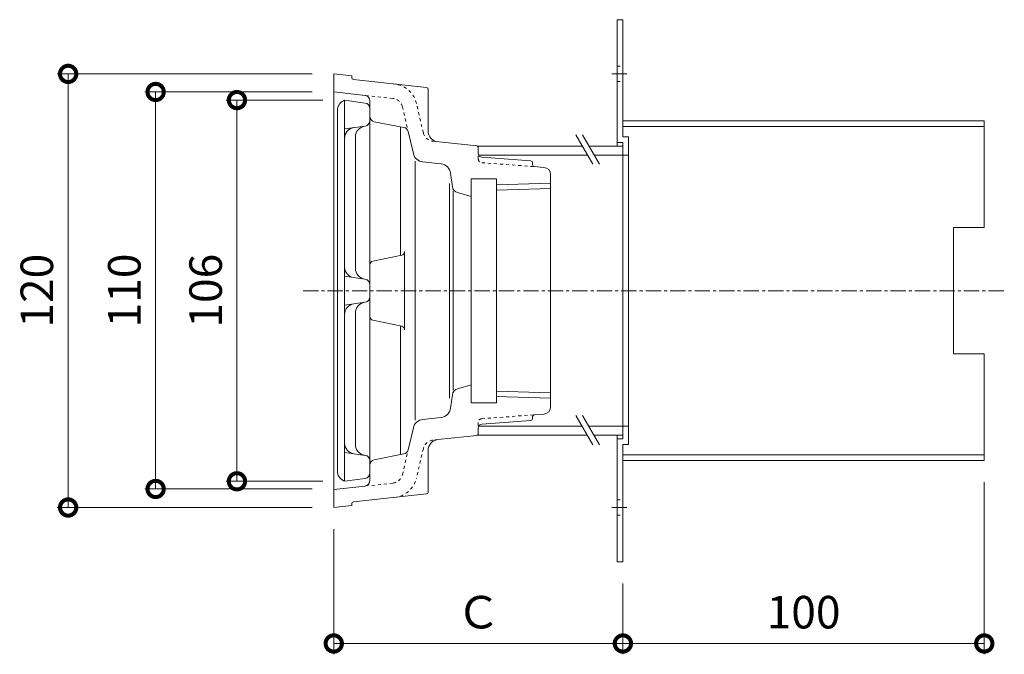
# Model space of a CAD drawing. Units: millimetres. Extents: x -272 to 563, y 18 to 769.
# Drawn here: x 291 to 563, y 521 to 697 of the extents above; entities that cross this region are included whole.
import ezdxf

# ---------------------------------------------------------------- set-up
doc = ezdxf.new("R2010")
doc.units = ezdxf.units.MM
doc.linetypes.add('中心線（短）', pattern=[6.773333, 4.233333, -0.846667, 0.846667, -0.846667])
doc.linetypes.add('点線（標準）', pattern=[1.693333, 0.846667, -0.846667])
for name, color, linetype, lineweight in [('(K)ストレーナー', 6, 'Continuous', 9), ('(K)スペーサー', 4, 'Continuous', 9), ('(K)固定金具', 2, 'Continuous', 9), ('(K)寸法', 7, 'Continuous', 9), ('(K)本体', 3, 'Continuous', 9)]:
    doc.layers.add(name, color=color, linetype=linetype, lineweight=lineweight)
doc.styles.add('(K)MSゴシック', font='txt')
doc.dimstyles.new('KAD-1', dxfattribs={"dimtxt": 3, "dimasz": 3, "dimexe": 1, "dimexo": 2, "dimgap": 1, "dimtad": 1, "dimdec": 1, "dimdsep": 46, "dimtxsty": '(K)MSゴシック', "dimblk": 'DOTSMALL', "dimcen": 0, "dimclrd": 7, "dimclre": 256, "dimclrt": 2, "dimadec": 1, "dimazin": 2, "dimtfac": 1, "dimtdec": 1, "dimtmove": 0, "dimatfit": 3, "dimldrblk": 'DOTSMALL', "dimfxl": 1, "dimtfill": 1, "dimlwd": 9, "dimlwe": -1, "dimarcsym": 0})

# ---------------------------------------------------------------- blocks, each defined once
blk = doc.blocks.new('_DotSmall')
at = {"color": 0, "linetype": 'ByBlock', "const_width": 0.5}
blk.add_lwpolyline([(-0.0625, 0, 1), (0.0625, 0, 1)], format="xyb", close=True, dxfattribs=at)
blk = doc.blocks.new('*D49')
at = {"layer": '(K)寸法', "transparency": 16777216}
for p, q in [((374.64, 674.3), (347.85, 674.3)), ((374.64, 568.8), (347.85, 568.8))]:
    blk.add_line(p, q, dxfattribs=at)
at = {"layer": '(K)寸法', "color": 7, "lineweight": 9, "transparency": 16777216}
blk.add_line((350.85, 568.8), (350.85, 674.3), dxfattribs=at)
at = {"layer": 'Defpoints', "color": 0, "transparency": 16777216}
for p in [(350.85, 674.3), (380.64, 674.3), (380.64, 568.8)]:
    blk.add_point(p, dxfattribs=at)
at = {"layer": '(K)寸法', "color": 7, "lineweight": 9, "transparency": 16777216, "xscale": 9, "yscale": 9, "zscale": 9}
for p, rotation in [((350.85, 674.3), 90), ((350.85, 568.8), 270)]:
    blk.add_blockref('_DotSmall', p, dxfattribs=dict(at, rotation=rotation))
at = {"layer": '(K)寸法', "color": 2, "transparency": 16777216, "insert": (343.35, 621.55), "char_height": 9, "attachment_point": 5, "rotation": 90, "style": '(K)MSゴシック', "bg_fill": 3, "box_fill_scale": 1.1, "bg_fill_color": 256, "bg_fill_true_color": 13158600, "bg_fill_transparency": 0}
blk.add_mtext('106', dxfattribs=at)
blk = doc.blocks.new('*D50')
at = {"layer": '(K)寸法', "transparency": 16777216}
for p, q in [((371.64, 676.55), (325.35, 676.55)), ((371.64, 566.68), (325.35, 566.68))]:
    blk.add_line(p, q, dxfattribs=at)
at = {"layer": '(K)寸法', "color": 7, "lineweight": 9, "transparency": 16777216}
blk.add_line((328.35, 566.68), (328.35, 676.55), dxfattribs=at)
at = {"layer": 'Defpoints', "color": 0, "transparency": 16777216}
for p in [(328.35, 676.55), (377.64, 676.55), (377.64, 566.68)]:
    blk.add_point(p, dxfattribs=at)
at = {"layer": '(K)寸法', "color": 7, "lineweight": 9, "transparency": 16777216, "xscale": 9, "yscale": 9, "zscale": 9}
for p, rotation in [((328.35, 676.55), 90), ((328.35, 566.68), 270)]:
    blk.add_blockref('_DotSmall', p, dxfattribs=dict(at, rotation=rotation))
at = {"layer": '(K)寸法', "color": 2, "transparency": 16777216, "insert": (320.85, 621.61), "char_height": 9, "attachment_point": 5, "rotation": 90, "style": '(K)MSゴシック', "bg_fill": 3, "box_fill_scale": 1.1, "bg_fill_color": 256, "bg_fill_true_color": 13158600, "bg_fill_transparency": 0}
blk.add_mtext('110', dxfattribs=at)
blk = doc.blocks.new('*D51')
at = {"layer": '(K)寸法', "transparency": 16777216}
for p, q in [((371.64, 681.55), (301.14, 681.55)), ((371.64, 561.55), (301.14, 561.55))]:
    blk.add_line(p, q, dxfattribs=at)
at = {"layer": '(K)寸法', "color": 7, "lineweight": 9, "transparency": 16777216}
blk.add_line((304.14, 561.55), (304.14, 681.55), dxfattribs=at)
at = {"layer": 'Defpoints', "color": 0, "transparency": 16777216}
for p in [(304.14, 681.55), (377.64, 681.55), (377.64, 561.55)]:
    blk.add_point(p, dxfattribs=at)
at = {"layer": '(K)寸法', "color": 7, "lineweight": 9, "transparency": 16777216, "xscale": 9, "yscale": 9, "zscale": 9}
for p, rotation in [((304.14, 681.55), 90), ((304.14, 561.55), 270)]:
    blk.add_blockref('_DotSmall', p, dxfattribs=dict(at, rotation=rotation))
at = {"layer": '(K)寸法', "color": 2, "transparency": 16777216, "insert": (296.64, 621.55), "char_height": 9, "attachment_point": 5, "rotation": 90, "style": '(K)MSゴシック', "bg_fill": 3, "box_fill_scale": 1.1, "bg_fill_color": 256, "bg_fill_true_color": 13158600, "bg_fill_transparency": 0}
blk.add_mtext('120', dxfattribs=at)
blk = doc.blocks.new('*D52')
at = {"layer": '(K)寸法', "transparency": 16777216}
for p, q in [((557.64, 568.55), (557.64, 520.92)), ((457.64, 540.55), (457.64, 520.92))]:
    blk.add_line(p, q, dxfattribs=at)
at = {"layer": '(K)寸法', "color": 7, "lineweight": 9, "transparency": 16777216}
blk.add_line((557.64, 523.92), (457.64, 523.92), dxfattribs=at)
at = {"layer": 'Defpoints', "color": 0, "transparency": 16777216}
for p in [(557.64, 574.55), (457.64, 546.55), (457.64, 523.92)]:
    blk.add_point(p, dxfattribs=at)
at = {"layer": '(K)寸法', "color": 7, "lineweight": 9, "transparency": 16777216, "xscale": 9, "yscale": 9, "zscale": 9, "rotation": 180}
blk.add_blockref('_DotSmall', (457.64, 523.92), dxfattribs=at)
at = {"layer": '(K)寸法', "color": 7, "lineweight": 9, "transparency": 16777216, "xscale": 9, "yscale": 9, "zscale": 9}
blk.add_blockref('_DotSmall', (557.64, 523.92), dxfattribs=at)
at = {"layer": '(K)寸法', "color": 2, "transparency": 16777216, "insert": (507.64, 531.42), "char_height": 9, "attachment_point": 5, "style": '(K)MSゴシック', "bg_fill": 3, "box_fill_scale": 1.1, "bg_fill_color": 256, "bg_fill_true_color": 13158600, "bg_fill_transparency": 0}
blk.add_mtext('100', dxfattribs=at)
blk = doc.blocks.new('*D53')
at = {"layer": '(K)寸法', "transparency": 16777216}
for p, q in [((377.64, 555.55), (377.64, 520.92)), ((457.64, 540.55), (457.64, 520.92))]:
    blk.add_line(p, q, dxfattribs=at)
at = {"layer": '(K)寸法', "color": 7, "lineweight": 9, "transparency": 16777216}
blk.add_line((457.64, 523.92), (377.64, 523.92), dxfattribs=at)
at = {"layer": 'Defpoints', "color": 0, "transparency": 16777216}
for p in [(377.64, 561.55), (457.64, 546.55), (377.64, 523.92)]:
    blk.add_point(p, dxfattribs=at)
at = {"layer": '(K)寸法', "color": 7, "lineweight": 9, "transparency": 16777216, "xscale": 9, "yscale": 9, "zscale": 9, "rotation": 180}
blk.add_blockref('_DotSmall', (377.64, 523.92), dxfattribs=at)
at = {"layer": '(K)寸法', "color": 7, "lineweight": 9, "transparency": 16777216, "xscale": 9, "yscale": 9, "zscale": 9}
blk.add_blockref('_DotSmall', (457.64, 523.92), dxfattribs=at)
at = {"layer": '(K)寸法', "color": 2, "transparency": 16777216, "insert": (417.64, 531.42), "char_height": 9, "attachment_point": 5, "style": '(K)MSゴシック', "bg_fill": 3, "box_fill_scale": 1.1, "bg_fill_color": 256, "bg_fill_true_color": 13158600, "bg_fill_transparency": 0}
blk.add_mtext('Ｃ', dxfattribs=at)

msp = doc.modelspace()

# ---------------------------------------------------------------- linework, layer by layer
at = {"layer": '(K)ストレーナー', "color": 6, "linetype": 'Continuous', "lineweight": 9}
for p, q in [((380.3, 674.13), (380.64, 674.3)), ((386.35, 673.48), (380.64, 674.3)), ((380.64, 621.55), (380.64, 674.3)), ((378.64, 671.45), (378.64, 621.55)), ((387.64, 668.6), (387.64, 672)), ((387.64, 668.6), (387.64, 623.25)), ((386.35, 667.12), (380.64, 666.3)), ((383.64, 627.72), (383.64, 664.13)), ((386.35, 624.73), (380.64, 625.55)), ((378.64, 571.65), (378.64, 621.55)), ((380.64, 621.55), (380.64, 568.8)), ((387.64, 623.25), (387.64, 621.55)), ((387.64, 619.85), (387.64, 621.55)), ((387.64, 574.5), (387.64, 619.85)), ((386.35, 618.37), (380.64, 617.55)), ((383.64, 615.38), (383.64, 578.97)), ((386.35, 575.98), (380.64, 576.8)), ((387.64, 574.5), (387.64, 571.1)), ((386.35, 569.62), (380.64, 568.8)), ((380.3, 568.97), (380.64, 568.8))]:
    msp.add_line(p, q, dxfattribs=at)
for centre, radius, start, end in [((381.64, 671.45), 3, 116.5629, 180), ((386.14, 672), 1.5, 0, 81.8688), ((386.14, 668.6), 1.5, 278.1312, 0), ((383.64, 663.7), 3, 98.1312, 180), ((386.64, 664.13), 3, 98.1293, 180), ((383.64, 628.15), 3, 180, 261.8726), ((386.64, 627.72), 3, 180, 261.8707), ((386.14, 623.25), 1.5, 0, 81.8726), ((386.14, 619.85), 1.5, 278.1274, 0), ((383.64, 614.95), 3, 98.1274, 180), ((386.64, 615.38), 3, 98.1293, 180), ((383.64, 579.4), 3, 180, 261.8688), ((386.64, 578.97), 3, 180, 261.8707), ((386.14, 574.5), 1.5, 0, 81.8688), ((381.64, 571.65), 3, 180, 243.4371), ((386.14, 571.1), 1.5, 278.1312, 0)]:
    msp.add_arc(centre, radius, start, end, dxfattribs=at)
at = {"layer": '(K)スペーサー', "color": 7, "linetype": 'Continuous', "lineweight": 9}
for p, q in [((449.32, 656.55), (444.64, 664.67)), ((451.16, 656.55), (446.48, 664.67)), ((417.64, 661.1), (417.64, 661.55)), ((449.32, 578.9), (444.64, 587.01)), ((451.16, 578.9), (446.48, 587.01)), ((417.64, 582), (417.64, 581.55))]:
    msp.add_line(p, q, dxfattribs=at)
at = {"layer": '(K)スペーサー', "color": 4, "linetype": 'Continuous', "lineweight": 9}
for p, q in [((417.64, 661.1), (417.64, 661.55)), ((417.64, 661.55), (446.44, 661.55)), ((448.28, 661.55), (457.64, 661.55)), ((457.64, 581.55), (457.64, 661.55)), ((417.64, 659.05), (447.88, 659.05)), ((449.72, 659.05), (457.64, 659.05)), ((417.64, 584.05), (446.35, 584.05)), ((448.19, 584.05), (457.64, 584.05)), ((417.64, 582), (417.64, 581.55)), ((417.64, 581.55), (447.79, 581.55)), ((449.63, 581.55), (457.64, 581.55))]:
    msp.add_line(p, q, dxfattribs=at)
at = {"layer": '(K)固定金具', "color": 2, "linetype": 'Continuous', "lineweight": 9}
for p, q in [((457.64, 696.55), (456.04, 696.55)), ((456.04, 696.55), (456.04, 661.55)), ((457.64, 664.15), (457.64, 696.55)), ((457.64, 668.55), (557.64, 668.55)), ((557.64, 668.55), (557.64, 639.05)), ((457.64, 666.95), (557.64, 666.95)), ((456.04, 662.55), (457.64, 662.55)), ((457.64, 664.15), (459.24, 664.15)), ((457.64, 580.55), (457.64, 662.55)), ((459.24, 578.95), (459.24, 664.15)), ((457.64, 659.05), (459.24, 659.05)), ((549.14, 604.05), (549.14, 639.05)), ((549.14, 639.05), (557.64, 639.05)), ((549.14, 604.05), (557.64, 604.05)), ((557.64, 604.05), (557.64, 574.55)), ((457.64, 584.05), (459.24, 584.05)), ((456.04, 546.55), (456.04, 581.55)), ((456.04, 580.55), (457.64, 580.55)), ((457.64, 578.95), (459.24, 578.95)), ((457.64, 578.95), (457.64, 546.55)), ((457.64, 576.15), (557.64, 576.15)), ((457.64, 574.55), (557.64, 574.55)), ((457.64, 546.55), (456.04, 546.55))]:
    msp.add_line(p, q, dxfattribs=at)
at = {"layer": '(K)固定金具', "color": 7, "linetype": '中心線（短）', "lineweight": 9}
for p, q in [((454.54, 681.55), (459.5, 681.55)), ((454.54, 561.55), (459.5, 561.55))]:
    msp.add_line(p, q, dxfattribs=at)
at = {"layer": '(K)固定金具', "color": 2, "linetype": '点線（標準）', "lineweight": 9}
for p, q in [((456.04, 683.65), (457.64, 683.65)), ((456.04, 679.45), (457.64, 679.45)), ((456.04, 563.65), (457.64, 563.65)), ((456.04, 559.45), (457.64, 559.45))]:
    msp.add_line(p, q, dxfattribs=at)
at = {"layer": '(K)本体', "color": 3, "linetype": 'Continuous', "lineweight": 9}
for p, q in [((377.64, 681.55), (377.64, 561.55)), ((382.64, 681.01), (377.64, 681.55)), ((382.64, 680.48), (382.64, 681.01)), ((403.31, 677.8), (383.09, 679.98)), ((386.3, 675.61), (377.64, 676.55)), ((403.75, 677.3), (403.75, 665.74)), ((387.64, 669.79), (387.64, 674.12)), ((388.86, 668.32), (397.05, 666.73)), ((396.14, 631.32), (396.14, 666.91)), ((398.23, 665.6), (399.66, 659.48)), ((405.03, 662.91), (417.2, 661.6)), ((417.64, 661.1), (417.64, 659.48)), ((400.14, 585.69), (400.14, 657.41)), ((402.26, 657.18), (407.31, 656.63)), ((432.18, 657.46), (418.57, 658.49)), ((432.64, 656.97), (432.64, 656.39)), ((410.47, 650.34), (409.96, 654.05)), ((435.79, 655.69), (433.11, 655.89)), ((409.64, 651.26), (409.64, 591.85)), ((422.64, 652.55), (415.64, 652.55)), ((415.64, 652.55), (415.64, 590.55)), ((422.64, 590.55), (422.64, 652.55)), ((422.64, 650.83), (437.64, 651.3)), ((437.64, 653.69), (437.64, 589.41)), ((410.64, 594.05), (410.64, 649.05)), ((411.9, 648.69), (415.64, 647.62)), ((437.64, 649.82), (422.64, 649.35)), ((397.23, 632.36), (397.23, 610.74)), ((396.43, 631.38), (388.44, 629.72)), ((387.64, 628.74), (387.64, 614.36)), ((396.43, 611.72), (388.44, 613.38)), ((396.14, 576.19), (396.14, 611.78)), ((411.9, 594.41), (415.64, 595.48)), ((410.47, 592.76), (409.96, 589.05)), ((437.64, 593.28), (422.64, 593.75)), ((422.64, 592.27), (437.64, 591.8)), ((422.64, 590.55), (415.64, 590.55)), ((402.26, 585.92), (407.31, 586.47)), ((432.64, 586.14), (432.64, 586.71)), ((435.79, 587.41), (433.11, 587.21)), ((398.23, 577.5), (399.66, 583.62)), ((417.64, 582), (417.64, 583.62)), ((432.18, 585.64), (418.57, 584.62)), ((406.43, 580.34), (417.2, 581.5)), ((388.86, 574.79), (397.05, 576.37)), ((403.75, 565.8), (403.75, 577.36)), ((387.64, 573.31), (387.64, 568.98)), ((386.3, 567.49), (377.64, 566.55)), ((403.31, 565.3), (383.09, 563.12)), ((382.64, 562.09), (377.64, 561.55)), ((382.64, 562.62), (382.64, 562.09))]:
    msp.add_line(p, q, dxfattribs=at)
at = {"layer": '(K)本体', "color": 3, "linetype": '点線（標準）', "lineweight": 9}
for p, q in [((394.03, 674.78), (386.3, 675.61)), ((402.43, 665.21), (400.52, 673.39)), ((396.63, 672.48), (398.23, 665.6)), ((417.64, 657.98), (417.64, 659.48)), ((418.57, 656.98), (433.11, 655.89)), ((418.57, 586.12), (433.11, 587.21)), ((417.64, 585.12), (417.64, 583.62)), ((406.43, 580.34), (405.03, 580.19)), ((402.43, 577.89), (400.52, 569.72)), ((396.63, 570.62), (398.23, 577.5)), ((394.03, 568.32), (386.3, 567.49))]:
    msp.add_line(p, q, dxfattribs=at)
at = {"layer": '(K)本体', "color": 7, "linetype": '中心線（短）', "lineweight": 9}
msp.add_line((369.14, 621.55), (563.19, 621.55), dxfattribs=at)
at = {"layer": '(K)本体', "color": 3, "linetype": 'Continuous', "lineweight": 9}
for centre, radius, start, end in [((383.14, 680.48), 0.5, 180, 263.8285), ((403.25, 677.3), 0.5, 0, 83.8295), ((386.14, 674.12), 1.5, 0, 83.8299), ((389.14, 669.79), 1.5, 180, 259.0786), ((396.77, 665.26), 1.5, 13.1197, 79.0786), ((406.75, 665.74), 3, 180, 263.8358), ((402.58, 660.16), 3, 193.1204, 263.8353), ((417.14, 661.1), 0.5, 0, 83.8365), ((418.64, 659.48), 1, 180, 265.7111), ((406.99, 653.65), 3, 7.7693, 83.8359), ((432.14, 656.97), 0.5, 0, 85.7092), ((433.14, 656.39), 0.5, 180, 265.7092), ((435.64, 653.69), 2, 0, 85.7112), ((412.45, 650.61), 2, 187.7694, 254.0544), ((396.23, 632.36), 1, 281.7865, 0), ((388.64, 628.74), 1, 101.7865, 180), ((388.64, 614.36), 1, 180, 258.2135), ((396.23, 610.74), 1, 0, 78.2135), ((412.45, 592.49), 2, 105.9456, 172.2306), ((406.99, 589.45), 3, 276.1641, 352.2307), ((435.64, 589.41), 2, 274.2888, 0), ((402.58, 582.94), 3, 96.1647, 166.8796), ((432.14, 586.14), 0.5, 274.2908, 0), ((433.14, 586.71), 0.5, 94.2908, 180), ((418.64, 583.62), 1, 94.2889, 180), ((406.75, 577.36), 3, 96.1642, 180), ((417.14, 582), 0.5, 276.1635, 0), ((396.77, 577.84), 1.5, 280.9214, 346.8803), ((389.14, 573.31), 1.5, 100.9214, 180), ((386.14, 568.98), 1.5, 276.1701, 0), ((403.25, 565.8), 0.5, 276.1705, 0), ((383.14, 562.62), 0.5, 96.1715, 180)]:
    msp.add_arc(centre, radius, start, end, dxfattribs=at)
at = {"layer": '(K)本体', "color": 3, "linetype": '点線（標準）', "lineweight": 9}
for centre, radius, start, end in [((393.7, 671.8), 7, 13.1203, 83.8299), ((393.7, 671.8), 3, 13.12, 83.8295), ((405.35, 665.9), 3, 193.1207, 263.8362), ((418.64, 657.98), 1, 180, 265.7112), ((418.64, 585.12), 1, 94.2888, 180), ((405.35, 577.2), 3, 96.1638, 166.8793), ((393.7, 571.3), 3, 276.1705, 346.88), ((393.7, 571.3), 7, 276.1701, 346.8797)]:
    msp.add_arc(centre, radius, start, end, dxfattribs=at)

# ---------------------------------------------------------------- next in the draw order: dimensions: what is measured, and where the dimension line sits
at = {"layer": '(K)寸法'}
dim = msp.add_aligned_dim(p1=(380.64, 568.8), p2=(380.64, 674.3), distance=29.79, text='106', dimstyle='KAD-1', dxfattribs=at)
dim.commit()
dim.dimension.update_dxf_attribs({"geometry": '*D49', "text_midpoint": (343.35, 621.55)})
dim = msp.add_linear_dim(base=(457.64, 523.92), p1=(557.64, 574.55), p2=(457.64, 546.55), dimstyle='KAD-1', dxfattribs=at)
dim.commit()
dim.dimension.update_dxf_attribs({"geometry": '*D52', "text_midpoint": (507.64, 531.42)})

# ---------------------------------------------------------------- next in the draw order: dimensions: what is measured, and where the dimension line sits
dim = msp.add_aligned_dim(p1=(377.64, 566.68), p2=(377.64, 676.55), distance=49.3, text='110', dimstyle='KAD-1', dxfattribs=at)
dim.commit()
dim.dimension.update_dxf_attribs({"geometry": '*D50', "text_midpoint": (320.85, 621.61)})

# ---------------------------------------------------------------- next in the draw order: dimensions: what is measured, and where the dimension line sits
dim = msp.add_aligned_dim(p1=(377.64, 561.55), p2=(377.64, 681.55), distance=73.51, dimstyle='KAD-1', dxfattribs=at)
dim.commit()
dim.dimension.update_dxf_attribs({"geometry": '*D51', "text_midpoint": (296.64, 621.55)})

# ---------------------------------------------------------------- next in the draw order: dimensions: what is measured, and where the dimension line sits
dim = msp.add_linear_dim(base=(377.64, 523.92), p1=(457.64, 546.55), p2=(377.64, 561.55), text='Ｃ', dimstyle='KAD-1', dxfattribs=at)
dim.commit()
dim.dimension.update_dxf_attribs({"geometry": '*D53', "text_midpoint": (417.64, 531.42)})

doc.saveas('drawing.dxf')
